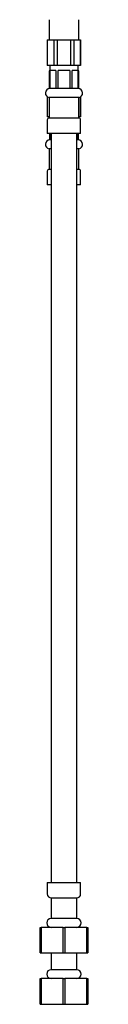
# Model space of a CAD drawing. Units: millimetres. Extents: x 4 to 996, y 5 to 1495.
# Drawn here: x 242 to 260, y 559 to 943 of the extents above; entities that cross this region are included whole.
import ezdxf

# ---------------------------------------------------------------- set-up
doc = ezdxf.new("R2010")
doc.units = ezdxf.units.MM

msp = doc.modelspace()

# ---------------------------------------------------------------- linework, layer by layer
at = {"color": 7, "linetype": 'Continuous', "lineweight": 25}
for p, q in [((245.28, 943.09), (245.28, 935.24)), ((256.88, 935.24), (256.88, 943.09)), ((244.58, 935.24), (244.58, 925.24)), ((244.58, 935.24), (244.64, 935.24)), ((244.64, 925.24), (244.64, 935.24)), ((244.64, 935.24), (247.14, 935.24)), ((247.14, 935.24), (247.14, 925.24)), ((247.14, 935.24), (248.58, 935.24)), ((248.58, 925.24), (248.58, 935.24)), ((248.58, 935.24), (253.58, 935.24)), ((253.58, 935.24), (253.58, 925.24)), ((253.58, 935.24), (255.03, 935.24)), ((255.03, 925.24), (255.03, 935.24)), ((255.03, 935.24), (257.53, 935.24)), ((257.53, 935.24), (257.53, 925.24)), ((257.53, 935.24), (257.58, 935.24)), ((257.58, 925.24), (257.58, 935.24)), ((244.64, 925.24), (244.58, 925.24)), ((247.14, 925.24), (244.64, 925.24)), ((245.58, 925.24), (245.58, 916.24)), ((248.58, 925.24), (247.14, 925.24)), ((253.58, 925.24), (248.58, 925.24)), ((255.03, 925.24), (253.58, 925.24)), ((257.53, 925.24), (255.03, 925.24)), ((256.58, 916.24), (256.58, 925.24)), ((257.58, 925.24), (257.53, 925.24)), ((245.53, 923.34), (245.28, 923.09)), ((245.28, 923.09), (245.28, 916.21)), ((245.58, 923.09), (245.28, 923.09)), ((245.53, 923.34), (245.58, 923.34)), ((247.9, 923.24), (245.61, 923.24)), ((245.61, 916.24), (245.61, 923.24)), ((247.9, 923.24), (247.9, 916.24)), ((253.37, 923.24), (248.79, 923.24)), ((248.79, 916.24), (248.79, 923.24)), ((253.37, 923.24), (253.37, 916.24)), ((256.56, 923.24), (254.27, 923.24)), ((254.27, 916.24), (254.27, 923.24)), ((256.56, 923.24), (256.56, 916.24)), ((256.58, 923.34), (256.63, 923.34)), ((256.88, 923.09), (256.58, 923.09)), ((256.88, 923.09), (256.63, 923.34)), ((256.88, 916.21), (256.88, 923.09)), ((245.61, 916.24), (245.58, 916.24)), ((247.9, 916.24), (245.61, 916.24)), ((248.79, 916.24), (247.9, 916.24)), ((253.37, 916.24), (248.79, 916.24)), ((254.27, 916.24), (253.37, 916.24)), ((256.56, 916.24), (254.27, 916.24)), ((256.58, 916.24), (256.56, 916.24)), ((244.58, 913.03), (244.58, 905.24)), ((244.64, 905.24), (244.64, 912.99)), ((245.33, 912.74), (245.33, 904.74)), ((256.83, 912.74), (245.33, 912.74)), ((256.83, 904.74), (256.83, 912.74)), ((257.53, 912.99), (257.53, 905.24)), ((257.58, 905.24), (257.58, 913.03)), ((244.64, 905.24), (244.58, 905.24)), ((244.58, 903.99), (244.58, 898.74)), ((245.33, 905.24), (244.64, 905.24)), ((256.83, 904.74), (245.33, 904.74)), ((257.53, 905.24), (256.83, 905.24)), ((257.58, 905.24), (257.53, 905.24)), ((257.58, 898.74), (257.58, 903.99)), ((257.58, 898.74), (244.58, 898.74)), ((245.58, 898.74), (245.58, 896.24)), ((245.61, 896.24), (245.61, 898.74)), ((256.56, 898.74), (256.56, 896.24)), ((256.58, 896.24), (256.58, 898.74)), ((245.61, 896.24), (245.58, 896.24)), ((245.98, 896.24), (245.61, 896.24)), ((256.56, 896.24), (256.16, 896.24)), ((256.58, 896.24), (256.56, 896.24)), ((245.33, 892.74), (245.33, 884.74)), ((245.99, 892.74), (245.33, 892.74)), ((256.83, 892.74), (256.15, 892.74)), ((256.83, 884.74), (256.83, 892.74)), ((244.58, 883.99), (244.58, 878.74)), ((245.99, 884.74), (245.33, 884.74)), ((256.83, 884.74), (256.15, 884.74)), ((257.58, 878.74), (257.58, 883.99)), ((246.03, 878.74), (244.58, 878.74)), ((257.58, 878.74), (256.18, 878.74)), ((244.58, 606.74), (244.58, 602.24)), ((244.58, 606.74), (257.58, 606.74)), ((257.58, 602.24), (257.58, 606.74)), ((246.08, 600.74), (246.08, 592.74)), ((246.08, 600.74), (256.08, 600.74)), ((256.08, 592.74), (256.08, 600.74)), ((256.08, 592.74), (246.08, 592.74)), ((241.83, 579.24), (241.83, 589.24)), ((241.83, 589.24), (242.15, 589.24)), ((242.15, 589.24), (242.15, 579.24)), ((250.76, 589.24), (242.15, 589.24)), ((250.76, 579.24), (250.76, 589.24)), ((250.76, 589.24), (251.4, 589.24)), ((251.4, 589.24), (251.4, 579.24)), ((260.01, 589.24), (251.4, 589.24)), ((260.01, 579.24), (260.01, 589.24)), ((260.01, 589.24), (260.33, 589.24)), ((260.33, 589.24), (260.33, 579.24)), ((241.83, 579.24), (242.15, 579.24)), ((242.15, 579.24), (250.76, 579.24)), ((246.08, 579.24), (246.08, 572.74)), ((250.76, 579.24), (251.4, 579.24)), ((251.4, 579.24), (260.01, 579.24)), ((256.08, 572.74), (256.08, 579.24)), ((260.01, 579.24), (260.33, 579.24)), ((256.08, 572.74), (246.08, 572.74)), ((241.83, 559.24), (241.83, 569.24)), ((241.83, 569.24), (242.15, 569.24)), ((242.15, 569.24), (242.15, 559.24)), ((250.76, 569.24), (242.15, 569.24)), ((250.76, 559.24), (250.76, 569.24)), ((250.76, 569.24), (251.4, 569.24)), ((251.4, 569.24), (251.4, 559.24)), ((260.01, 569.24), (251.4, 569.24)), ((260.01, 559.24), (260.01, 569.24)), ((260.01, 569.24), (260.33, 569.24)), ((260.33, 569.24), (260.33, 559.24)), ((241.83, 559.24), (242.15, 559.24)), ((242.15, 559.24), (250.76, 559.24)), ((250.76, 559.24), (251.4, 559.24)), ((251.4, 559.24), (260.01, 559.24)), ((260.01, 559.24), (260.33, 559.24))]:
    msp.add_line(p, q, dxfattribs=at)
for centre, radius, start, end in [((245.58, 914.48), 1.76, 90, 261.8288), ((256.58, 914.48), 1.76, 278.1712, 90), ((245.33, 903.99), 0.75, 90, 180), ((256.83, 903.99), 0.75, 0, 90), ((245.58, 894.48), 1.76, 90, 261.8288), ((256.58, 894.48), 1.76, 278.1712, 90), ((245.33, 883.99), 0.75, 90, 180), ((256.83, 883.99), 0.75, 0, 90), ((246.08, 602.24), 1.5, 180, 270), ((256.08, 602.24), 1.5, 270, 0), ((246.08, 590.99), 1.75, 90, 270), ((256.08, 590.99), 1.75, 270, 90), ((246.08, 570.99), 1.75, 90, 270), ((256.08, 570.99), 1.75, 270, 90)]:
    msp.add_arc(centre, radius, start, end, dxfattribs=at)
for points, knots in [([(246.08, 898.74), (246.08, 894.76), (246.08, 887.13), (246.08, 876.16), (246.08, 866.17), (246.08, 857.17), (246.08, 849.18), (246.08, 842.21), (246.08, 832.88), (246.08, 820.65), (246.08, 807.18), (246.08, 795.49), (246.08, 785.74), (246.08, 775.87), (246.08, 765.98), (246.08, 756.36), (246.08, 745.89), (246.08, 734.21), (246.08, 720.81), (246.08, 706.82), (246.08, 692.59), (246.08, 679.63), (246.08, 668.02), (246.08, 658.06), (246.08, 650.18), (246.08, 643.9), (246.08, 638.56), (246.08, 632.09), (246.08, 624.54), (246.08, 615.97), (246.08, 609.92), (246.08, 606.74)], [0, 0, 0, 0, 0.040813, 0.078365, 0.112578, 0.14339, 0.170745, 0.194599, 0.214916, 0.266544, 0.320258, 0.353189, 0.386576, 0.420365, 0.454552, 0.488218, 0.519213, 0.562027, 0.608234, 0.656994, 0.705754, 0.754519, 0.790308, 0.825113, 0.85701, 0.871402, 0.889741, 0.911944, 0.937874, 0.967325, 1, 1, 1, 1]), ([(256.08, 606.74), (256.08, 610.62), (256.08, 618.16), (256.08, 629.07), (256.08, 639.14), (256.08, 648.31), (256.08, 656.51), (256.08, 663.71), (256.08, 671.52), (256.08, 680.32), (256.08, 690.56), (256.08, 700.64), (256.08, 710.55), (256.08, 720.23), (256.08, 730.02), (256.08, 739.89), (256.08, 749.58), (256.08, 759.51), (256.08, 769.66), (256.08, 780.61), (256.08, 791.98), (256.08, 803.77), (256.08, 815.63), (256.08, 827.02), (256.08, 837.85), (256.08, 847.84), (256.08, 855.46), (256.08, 861.07), (256.08, 865.28), (256.08, 870.34), (256.08, 876.25), (256.08, 883), (256.08, 890.59), (256.08, 895.93), (256.08, 898.74)], [0, 0, 0, 0, 0.039914, 0.077391, 0.112027, 0.143528, 0.171694, 0.196404, 0.217614, 0.251961, 0.287008, 0.322887, 0.355612, 0.388803, 0.422364, 0.456285, 0.490246, 0.52193, 0.558294, 0.594481, 0.634424, 0.675012, 0.7156, 0.756187, 0.791905, 0.826848, 0.858716, 0.87014, 0.884518, 0.90184, 0.922082, 0.945214, 0.971201, 1, 1, 1, 1])]:
    msp.add_open_spline(points, degree=3, knots=knots, dxfattribs=at)

doc.saveas('drawing.dxf')
